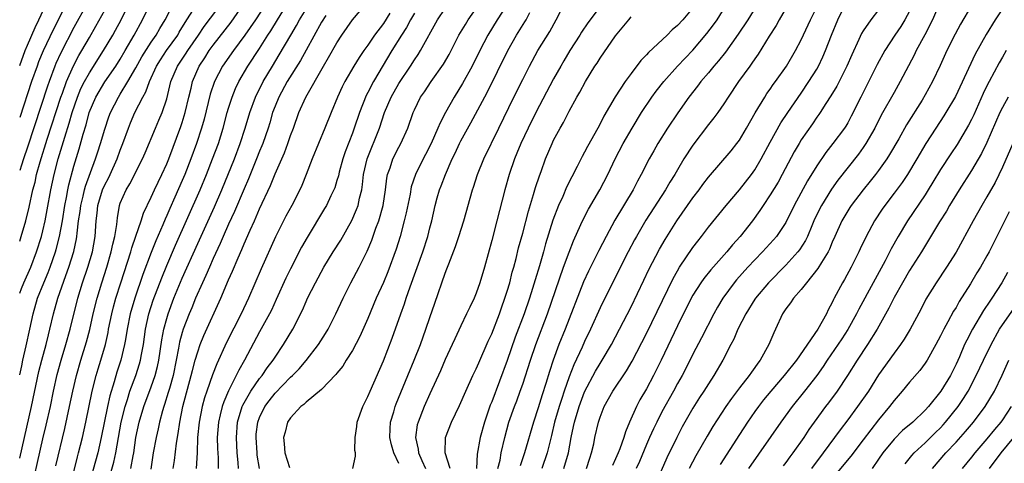
# Model space of a CAD drawing. Units: inches. Extents: x 2622000 to 2625000, y 1476000 to 1479000.
# Drawn here: x 2622000 to 2622127, y 1476422 to 1476479 of the extents above; entities that cross this region are included whole.
import ezdxf

# ---------------------------------------------------------------- set-up
doc = ezdxf.new("R2010")
doc.units = ezdxf.units.IN
doc.header["$MEASUREMENT"] = 0
doc.layers.add('LD26221476_2ft', color=237, linetype='Continuous')

msp = doc.modelspace()

# ---------------------------------------------------------------- linework, layer by layer
at = {"layer": 'LD26221476_2ft'}
for points, elevation in [([(2622001.24, 1476417), (2622003, 1476424.84), (2622003.41, 1476426.59), (2622003.96, 1476429), (2622004.37, 1476431), (2622004.84, 1476433.16), (2622005.34, 1476435), (2622005.95, 1476437), (2622006.53, 1476439), (2622007.53, 1476443), (2622008.13, 1476445), (2622008.8, 1476447), (2622009.39, 1476449), (2622009.75, 1476451), (2622009.88, 1476453), (2622010.01, 1476453.99), (2622010.11, 1476455), (2622010.72, 1476457), (2622011, 1476457.65), (2622011.46, 1476458.54), (2622011.68, 1476459), (2622012.58, 1476461), (2622013, 1476462.15), (2622013.35, 1476463), (2622014.07, 1476465), (2622014.33, 1476465.67), (2622014.9, 1476467), (2622015.91, 1476469), (2622016.31, 1476469.69), (2622016.76, 1476471), (2622017.68, 1476473), (2622018.19, 1476473.81), (2622018.99, 1476475), (2622020.42, 1476477), (2622020.63, 1476477.37), (2622021.62, 1476479), (2622022.94, 1476481.06)], 10082), ([(2622004.68, 1476421.32), (2622005.83, 1476426.17), (2622006.44, 1476429), (2622006.86, 1476431), (2622007.32, 1476433), (2622007.9, 1476435), (2622008.63, 1476437.37), (2622009.05, 1476438.95), (2622009.5, 1476441), (2622010, 1476443), (2622010.61, 1476445), (2622011.25, 1476447), (2622011.84, 1476449), (2622012.03, 1476449.97), (2622012.3, 1476451), (2622012.54, 1476452.54), (2622012.62, 1476453.38), (2622012.9, 1476455), (2622013, 1476455.28), (2622013.76, 1476457), (2622014.23, 1476457.77), (2622015.88, 1476461), (2622016.22, 1476461.78), (2622017.53, 1476465), (2622017.99, 1476466.01), (2622018.4, 1476467), (2622019, 1476468.77), (2622019.55, 1476471), (2622020.38, 1476473), (2622021.44, 1476474.56), (2622021.72, 1476475), (2622023.1, 1476477), (2622023.86, 1476478.14), (2622026.42, 1476481.58)], 10084), ([(2622006.6, 1476419), (2622007.49, 1476422.51), (2622007.62, 1476423), (2622008.12, 1476425), (2622008.55, 1476427), (2622009.38, 1476431), (2622009.88, 1476433), (2622010.13, 1476433.87), (2622010.49, 1476435), (2622011.07, 1476437), (2622011.42, 1476438.58), (2622011.49, 1476439), (2622011.9, 1476441), (2622012.12, 1476441.88), (2622012.43, 1476443), (2622013.06, 1476445), (2622014.36, 1476449), (2622014.49, 1476449.51), (2622015.03, 1476451.03), (2622015.69, 1476453), (2622016, 1476454), (2622017, 1476456.05), (2622017.43, 1476457), (2622018.38, 1476459), (2622019, 1476460.36), (2622019.26, 1476461), (2622020.82, 1476465.18), (2622021, 1476465.72), (2622021.38, 1476467), (2622021.85, 1476469), (2622022.14, 1476470.14), (2622022.33, 1476471), (2622023.19, 1476473), (2622023.92, 1476474.08), (2622024.5, 1476475), (2622025, 1476475.69), (2622027.31, 1476478.69), (2622028.96, 1476481.04)], 10086), ([(2622032.25, 1476481.75), (2622030.46, 1476479), (2622029.11, 1476477), (2622027.62, 1476475), (2622026.22, 1476473), (2622025.18, 1476471), (2622024.63, 1476469.37), (2622023.84, 1476466.16), (2622023.51, 1476465), (2622022.85, 1476463), (2622022.11, 1476461), (2622021.32, 1476459), (2622021, 1476458.23), (2622020.05, 1476456.05), (2622019.4, 1476454.6), (2622019, 1476453.68), (2622018.78, 1476453.22), (2622018.48, 1476452.48), (2622017.58, 1476450.42), (2622017, 1476448.93), (2622015.92, 1476446.08), (2622014.88, 1476443), (2622014.29, 1476441), (2622013.89, 1476439), (2622013.66, 1476437.66), (2622013.56, 1476437), (2622013.09, 1476435), (2622012.57, 1476433.43), (2622012.21, 1476432.21), (2622011.63, 1476430.37), (2622011.34, 1476429), (2622010.54, 1476425), (2622010.08, 1476423), (2622008.98, 1476419)], 10088), ([(2622075.96, 1476482.04), (2622073.72, 1476479), (2622073.42, 1476478.58), (2622072.62, 1476477.38), (2622072.39, 1476477), (2622071.11, 1476475), (2622070.32, 1476473.68), (2622069.92, 1476473), (2622069, 1476471.36), (2622066.69, 1476467), (2622065.69, 1476465), (2622064.76, 1476463), (2622064.26, 1476461.74), (2622063.94, 1476461), (2622063.26, 1476459), (2622062.7, 1476457), (2622061.64, 1476453), (2622061, 1476450.47), (2622060.06, 1476447), (2622059.47, 1476445), (2622059, 1476443.65), (2622058.73, 1476443), (2622058.15, 1476441.85), (2622057.76, 1476441), (2622057, 1476439.45), (2622056.23, 1476437.77), (2622055.89, 1476437), (2622055, 1476435.1), (2622054.37, 1476433.63), (2622053, 1476430.66), (2622052.27, 1476429), (2622051.48, 1476427), (2622051.38, 1476426.62), (2622051.14, 1476425), (2622051.48, 1476423.48), (2622051.53, 1476423), (2622051.96, 1476422.04), (2622052.45, 1476421)], 10112), ([(2622099.91, 1476482.09), (2622098.14, 1476479), (2622097.74, 1476478.26), (2622096.86, 1476476.86), (2622095.45, 1476474.55), (2622095, 1476473.93), (2622094.63, 1476473.37), (2622094.35, 1476473), (2622092.91, 1476471), (2622091.56, 1476469), (2622091, 1476468.13), (2622090.2, 1476467), (2622089.69, 1476466.31), (2622089, 1476465.45), (2622087, 1476462.8), (2622085.84, 1476461), (2622085, 1476459.61), (2622084.65, 1476459), (2622084.01, 1476457.99), (2622083.45, 1476457), (2622080.92, 1476453.08), (2622079.7, 1476451), (2622079.45, 1476450.55), (2622078.64, 1476449), (2622075.4, 1476442.6), (2622075, 1476441.75), (2622073.78, 1476439), (2622073, 1476437.41), (2622072.67, 1476436.67), (2622071.6, 1476434.4), (2622071, 1476432.83), (2622070.36, 1476431), (2622070.06, 1476430.06), (2622069.7, 1476429), (2622069.13, 1476427), (2622068.74, 1476425.26), (2622068.17, 1476423), (2622067.49, 1476421)], 10122), ([(2622000, 1476422.33), (2622000.6, 1476425), (2622001.54, 1476429), (2622002.47, 1476433.53), (2622002.84, 1476435), (2622003.4, 1476437), (2622003.71, 1476438.29), (2622003.91, 1476439), (2622004.38, 1476441), (2622004.94, 1476443), (2622005.95, 1476445.95), (2622006.34, 1476447), (2622006.98, 1476449.02), (2622007.34, 1476450.66), (2622007.4, 1476451), (2622007.42, 1476451.42), (2622007.62, 1476453), (2622007.8, 1476454.2), (2622007.89, 1476455), (2622008.2, 1476456.2), (2622008.38, 1476457), (2622008.51, 1476457.49), (2622009.79, 1476461), (2622010.08, 1476461.92), (2622010.44, 1476463), (2622011, 1476464.87), (2622011.54, 1476466.46), (2622011.74, 1476467), (2622012.75, 1476469), (2622013, 1476469.39), (2622013.98, 1476471), (2622015, 1476472.76), (2622015.8, 1476474.2), (2622017, 1476476.1), (2622017.63, 1476477), (2622018.12, 1476477.88), (2622018.78, 1476479), (2622019.83, 1476481)], 10080), ([(2622000, 1476433.08), (2622000.26, 1476434.26), (2622000.41, 1476435), (2622000.85, 1476436.85), (2622001.32, 1476439), (2622001.74, 1476441), (2622002.31, 1476443), (2622003.12, 1476445), (2622003.68, 1476446.32), (2622003.93, 1476447), (2622004.62, 1476449), (2622004.7, 1476449.3), (2622005.16, 1476451), (2622005.52, 1476453), (2622005.82, 1476455), (2622006.04, 1476456.04), (2622006.2, 1476457), (2622006.34, 1476457.66), (2622007, 1476460.08), (2622007.68, 1476462.32), (2622008.19, 1476464.19), (2622008.57, 1476465.43), (2622008.99, 1476467), (2622009.84, 1476469), (2622011, 1476470.98), (2622012.43, 1476473), (2622013, 1476473.89), (2622013.65, 1476475), (2622014.81, 1476477), (2622015.89, 1476479), (2622016.88, 1476481)], 10078), ([(2622000, 1476443.65), (2622000.24, 1476444.24), (2622000.52, 1476445), (2622001.43, 1476447), (2622002.18, 1476449), (2622002.81, 1476451), (2622003, 1476451.71), (2622003.3, 1476453), (2622003.57, 1476454.43), (2622004.02, 1476457), (2622004.45, 1476459), (2622004.98, 1476461), (2622005.82, 1476463.82), (2622006.38, 1476465.62), (2622006.78, 1476467), (2622007.47, 1476469), (2622007.91, 1476470.09), (2622008.37, 1476471), (2622009, 1476472.15), (2622010.85, 1476475), (2622012.02, 1476477), (2622012.37, 1476477.63), (2622013.1, 1476479), (2622014.1, 1476481)], 10076), ([(2622008.68, 1476481), (2622007, 1476477.99), (2622005.3, 1476474.7), (2622004.67, 1476473.33), (2622004.54, 1476473), (2622003.79, 1476471), (2622003.59, 1476470.41), (2622001, 1476462.52), (2622000.5, 1476461), (2622000.22, 1476460.22), (2622000, 1476459.53)], 10072), ([(2622005.99, 1476481), (2622004.33, 1476477.67), (2622003.03, 1476474.96), (2622002.45, 1476473.55), (2622002.24, 1476473), (2622001.54, 1476471), (2622000, 1476466.34)], 10070), ([(2622000, 1476473.08), (2622000.71, 1476475), (2622001, 1476475.7), (2622002.01, 1476477.99), (2622002.48, 1476479), (2622003.4, 1476481)], 10068), ([(2622000, 1476450.39), (2622000.21, 1476451), (2622000.79, 1476453), (2622001.22, 1476454.78), (2622001.7, 1476457), (2622001.98, 1476458.02), (2622002.19, 1476459), (2622002.65, 1476460.65), (2622003.56, 1476463.56), (2622005.32, 1476469), (2622005.52, 1476469.52), (2622006.04, 1476471), (2622006.95, 1476473.05), (2622007.64, 1476474.36), (2622008.03, 1476475), (2622009, 1476476.72), (2622009.85, 1476478.15), (2622011, 1476480.24)], 10074), ([(2622011.52, 1476419.52), (2622012.17, 1476421.83), (2622012.41, 1476423), (2622013.12, 1476427), (2622013.61, 1476429), (2622013.93, 1476429.93), (2622014.25, 1476431), (2622015.01, 1476433), (2622015.49, 1476434.51), (2622015.63, 1476435), (2622015.75, 1476435.75), (2622015.99, 1476437), (2622016.27, 1476439), (2622016.71, 1476441), (2622017.27, 1476442.73), (2622018.35, 1476445.65), (2622019, 1476447.25), (2622020.12, 1476449.88), (2622023.31, 1476457), (2622024.14, 1476459), (2622024.92, 1476461), (2622025.68, 1476463), (2622026.31, 1476465), (2622026.83, 1476467), (2622027, 1476467.58), (2622027.45, 1476469), (2622027.9, 1476470.1), (2622028.34, 1476471), (2622029.5, 1476473), (2622031, 1476475.29), (2622032.07, 1476477), (2622032.44, 1476477.56), (2622033.31, 1476479), (2622034.56, 1476481)], 10090), ([(2622014.38, 1476421), (2622014.65, 1476422.65), (2622014.73, 1476423), (2622015.02, 1476425), (2622015.43, 1476427), (2622016.03, 1476429), (2622017, 1476431.56), (2622017.5, 1476433), (2622017.82, 1476434.18), (2622017.99, 1476435), (2622018.37, 1476437.63), (2622018.62, 1476439), (2622019, 1476440.4), (2622019.18, 1476441), (2622019.93, 1476443), (2622021, 1476445.61), (2622023, 1476450.09), (2622025.17, 1476454.83), (2622026.12, 1476457), (2622027.74, 1476461), (2622028.51, 1476463), (2622029.15, 1476465), (2622029.74, 1476467), (2622030.47, 1476469), (2622031.45, 1476471), (2622032.65, 1476473), (2622033.55, 1476474.45), (2622035.02, 1476477), (2622035.76, 1476478.24), (2622036.18, 1476479), (2622037, 1476480.35)], 10092), ([(2622019.83, 1476421), (2622019.99, 1476422.01), (2622020.26, 1476424.26), (2622020.48, 1476425.52), (2622020.69, 1476427), (2622021.1, 1476429), (2622022.16, 1476433), (2622022.32, 1476433.68), (2622022.68, 1476435), (2622023, 1476436.09), (2622023.33, 1476437), (2622023.81, 1476438.19), (2622025.99, 1476443), (2622027, 1476445.38), (2622027.5, 1476446.5), (2622028.22, 1476448.22), (2622028.71, 1476449.29), (2622029, 1476450.02), (2622029.78, 1476451.78), (2622030.34, 1476453), (2622031, 1476454.54), (2622032.41, 1476457.59), (2622033, 1476459.1), (2622034.2, 1476461.8), (2622034.65, 1476463), (2622035, 1476464.02), (2622035.37, 1476465), (2622036.08, 1476467), (2622036.98, 1476469), (2622039.24, 1476473), (2622039.9, 1476474.1), (2622041, 1476476.01), (2622041.65, 1476477), (2622043.01, 1476478.99), (2622044.72, 1476481)], 10096), ([(2622047.83, 1476479.83), (2622047, 1476478.52), (2622045.86, 1476477), (2622045, 1476475.71), (2622044.48, 1476475), (2622043.88, 1476474.12), (2622043.18, 1476473), (2622042.01, 1476471), (2622041.67, 1476470.33), (2622041.05, 1476469), (2622040.23, 1476467), (2622039.44, 1476465), (2622037.78, 1476461), (2622037.02, 1476458.98), (2622036.45, 1476457.55), (2622036.2, 1476457), (2622035.16, 1476455), (2622034.39, 1476453.61), (2622033.05, 1476450.95), (2622031.2, 1476446.8), (2622029.56, 1476443), (2622028.61, 1476441), (2622026.73, 1476437.27), (2622025.47, 1476434.53), (2622024.9, 1476433.1), (2622024.17, 1476431), (2622023.88, 1476430.12), (2622023.58, 1476429), (2622023.18, 1476427), (2622022.99, 1476424.99), (2622022.93, 1476423), (2622022.82, 1476421)], 10098), ([(2622051, 1476479.85), (2622050.51, 1476479), (2622050, 1476478), (2622049.34, 1476477), (2622048.1, 1476475), (2622045.72, 1476471), (2622045, 1476469.58), (2622044.79, 1476469.21), (2622043.91, 1476467), (2622043.24, 1476465), (2622043, 1476464.35), (2622042.06, 1476461.94), (2622041.74, 1476461), (2622041.28, 1476459.28), (2622041.18, 1476458.82), (2622041, 1476458.21), (2622040.71, 1476457.29), (2622040.6, 1476457), (2622040.22, 1476456.22), (2622039.65, 1476455), (2622039.41, 1476454.59), (2622037.13, 1476450.87), (2622036.41, 1476449.59), (2622035, 1476446.81), (2622034.4, 1476445.6), (2622033.15, 1476442.85), (2622032.52, 1476441.48), (2622032.27, 1476441), (2622031, 1476438.67), (2622029.05, 1476435), (2622028.31, 1476433.69), (2622027.99, 1476433), (2622027, 1476431.05), (2622026.37, 1476429.63), (2622026.17, 1476429), (2622025.92, 1476427.92), (2622025.68, 1476427), (2622025.52, 1476425), (2622025.56, 1476423.56), (2622025.63, 1476422.37), (2622025.65, 1476421)], 10100), ([(2622028.29, 1476421), (2622028.24, 1476421.76), (2622028.12, 1476423), (2622028, 1476425), (2622028.16, 1476427), (2622028.77, 1476429), (2622028.83, 1476429.17), (2622029, 1476429.47), (2622029.89, 1476431), (2622031, 1476432.61), (2622031.32, 1476433), (2622031.99, 1476434.01), (2622032.75, 1476435), (2622033, 1476435.4), (2622034.1, 1476437), (2622035.31, 1476439), (2622036.54, 1476441.46), (2622037, 1476442.57), (2622037.2, 1476443), (2622038.21, 1476445), (2622039.31, 1476447), (2622040.53, 1476449), (2622041.48, 1476450.52), (2622042.94, 1476453.06), (2622043.54, 1476454.46), (2622043.73, 1476455), (2622043.92, 1476455.92), (2622044.2, 1476457), (2622044.32, 1476457.68), (2622044.45, 1476459), (2622044.89, 1476461), (2622046.5, 1476465), (2622047.16, 1476467), (2622048, 1476469), (2622049, 1476470.75), (2622050.5, 1476473), (2622051, 1476473.81), (2622051.48, 1476474.52), (2622051.78, 1476475), (2622054, 1476479), (2622055, 1476480.45)], 10102), ([(2622030.98, 1476420.98), (2622030.7, 1476422.7), (2622030.67, 1476423), (2622030.54, 1476425), (2622030.58, 1476425.42), (2622030.77, 1476427), (2622031, 1476427.6), (2622031.68, 1476429), (2622032.25, 1476429.75), (2622033, 1476430.72), (2622035, 1476432.78), (2622035.24, 1476433), (2622036.11, 1476433.89), (2622037.03, 1476434.97), (2622038.6, 1476437), (2622039.54, 1476438.46), (2622039.85, 1476439), (2622040.87, 1476441), (2622041.8, 1476443), (2622042.81, 1476445), (2622043.88, 1476447), (2622044.92, 1476449.08), (2622045.51, 1476450.49), (2622046.04, 1476452.04), (2622046.4, 1476453), (2622046.97, 1476455), (2622047.28, 1476457), (2622047.46, 1476458.54), (2622047.55, 1476459), (2622047.86, 1476459.86), (2622048.21, 1476461), (2622049, 1476462.53), (2622049.26, 1476463), (2622050.16, 1476465), (2622050.84, 1476467), (2622051, 1476467.37), (2622051.81, 1476469), (2622052.31, 1476469.69), (2622053.17, 1476471), (2622054.75, 1476473.25), (2622055.48, 1476474.52), (2622056.76, 1476477), (2622057.6, 1476478.4), (2622057.97, 1476479), (2622059, 1476480.43)], 10104), ([(2622063, 1476480.98), (2622061.72, 1476479), (2622060.5, 1476477), (2622059.46, 1476475), (2622058.47, 1476473), (2622057.24, 1476470.76), (2622056.15, 1476469), (2622055.01, 1476466.99), (2622054.32, 1476465.68), (2622054.05, 1476465), (2622053.17, 1476463), (2622052.45, 1476461.56), (2622052.15, 1476461), (2622051.16, 1476459), (2622050.61, 1476457.39), (2622050.44, 1476456.44), (2622049.95, 1476454.05), (2622049.7, 1476453), (2622049.16, 1476451), (2622048.65, 1476449.35), (2622047.58, 1476446.42), (2622047, 1476445.02), (2622046.08, 1476443), (2622045, 1476440.4), (2622043.97, 1476438.04), (2622043, 1476436.26), (2622042.21, 1476435), (2622041.76, 1476434.24), (2622041, 1476433.31), (2622040.87, 1476433.13), (2622039, 1476431.19), (2622037, 1476429.55), (2622036.73, 1476429.27), (2622036.34, 1476429), (2622035, 1476427.56), (2622034.62, 1476427), (2622034.29, 1476425.71), (2622034.09, 1476425), (2622034.17, 1476424.17), (2622034.27, 1476423), (2622034.87, 1476421.13)], 10106), ([(2622043.07, 1476421), (2622043.41, 1476422.59), (2622043.39, 1476423), (2622043.32, 1476423.32), (2622043.34, 1476425), (2622043.58, 1476426.42), (2622043.63, 1476427), (2622044.36, 1476429), (2622045, 1476430.28), (2622045.28, 1476431), (2622047, 1476434.9), (2622048.14, 1476437.86), (2622049.25, 1476441), (2622049.72, 1476442.28), (2622049.96, 1476443), (2622050.46, 1476444.46), (2622052.09, 1476449), (2622052.73, 1476451), (2622053, 1476452.11), (2622053.24, 1476453), (2622053.69, 1476455), (2622053.96, 1476455.96), (2622054.26, 1476457), (2622054.47, 1476457.53), (2622055.02, 1476459), (2622055.9, 1476461), (2622056.26, 1476461.74), (2622056.82, 1476463), (2622057, 1476463.36), (2622058.31, 1476465.69), (2622060.4, 1476469.6), (2622063.09, 1476475), (2622064.22, 1476477), (2622065.28, 1476478.72), (2622065.44, 1476479), (2622065.91, 1476479.91)], 10108), ([(2622049, 1476421.63), (2622048.36, 1476423), (2622048.05, 1476424.05), (2622047.84, 1476425), (2622047.87, 1476426.13), (2622047.93, 1476427), (2622048.33, 1476428.33), (2622048.51, 1476429), (2622048.64, 1476429.36), (2622050.17, 1476433), (2622050.99, 1476435), (2622051.78, 1476437), (2622052.5, 1476439), (2622053, 1476440.52), (2622053.63, 1476442.37), (2622055, 1476446.26), (2622055.22, 1476446.78), (2622055.45, 1476447.45), (2622056.32, 1476449.68), (2622056.76, 1476451), (2622057.39, 1476453), (2622058.53, 1476457), (2622058.65, 1476457.35), (2622059.16, 1476459), (2622059.96, 1476461), (2622061.94, 1476465), (2622063.87, 1476469), (2622065, 1476471.26), (2622065.89, 1476473), (2622066.98, 1476475), (2622068.51, 1476477.49), (2622069.34, 1476479), (2622070.34, 1476481)], 10110), ([(2622087, 1476480.55), (2622085.71, 1476479), (2622085, 1476478.23), (2622084.33, 1476477.67), (2622083.66, 1476477), (2622081.24, 1476474.76), (2622081, 1476474.47), (2622080.28, 1476473.72), (2622079, 1476472.05), (2622078.23, 1476471), (2622076.95, 1476469.05), (2622075.48, 1476466.52), (2622075, 1476465.56), (2622074.7, 1476465), (2622073.38, 1476462.62), (2622073, 1476461.88), (2622072.68, 1476461.32), (2622072.04, 1476460.04), (2622070.66, 1476457.34), (2622070.17, 1476456.17), (2622069.63, 1476455), (2622068.91, 1476453.09), (2622067.97, 1476450.03), (2622067.7, 1476449), (2622067.17, 1476447.17), (2622066.61, 1476445.39), (2622066.28, 1476444.28), (2622065.87, 1476443), (2622065.18, 1476441), (2622064.05, 1476437.95), (2622063, 1476434.97), (2622061, 1476429.59), (2622060.82, 1476429.18), (2622060.06, 1476427), (2622059.51, 1476425), (2622059.14, 1476422.86), (2622059.05, 1476421)], 10116), ([(2622061.81, 1476421), (2622062.07, 1476422.07), (2622062.24, 1476423), (2622062.68, 1476425), (2622063.22, 1476427), (2622063.94, 1476429), (2622064.24, 1476429.76), (2622064.69, 1476431), (2622065, 1476431.88), (2622066.01, 1476435), (2622066.69, 1476437), (2622068.21, 1476441), (2622070.29, 1476447), (2622071, 1476448.97), (2622071.56, 1476450.44), (2622072.51, 1476452.51), (2622072.81, 1476453.19), (2622073.5, 1476454.5), (2622074.98, 1476457.02), (2622075.99, 1476459), (2622076.95, 1476461), (2622078, 1476463), (2622079.13, 1476465), (2622080.35, 1476467), (2622081.7, 1476469), (2622082.24, 1476469.76), (2622083.22, 1476471), (2622085.02, 1476473), (2622085.98, 1476474.02), (2622087, 1476475.05), (2622088.8, 1476477.2), (2622089.67, 1476478.33), (2622090.12, 1476479), (2622091.39, 1476481)], 10118), ([(2622095.33, 1476481), (2622094.08, 1476479), (2622092.86, 1476477.14), (2622091.19, 1476474.81), (2622090.31, 1476473.69), (2622089.69, 1476473), (2622089, 1476472.15), (2622088.04, 1476471), (2622087.6, 1476470.4), (2622086.49, 1476469), (2622085.03, 1476466.97), (2622083.72, 1476465), (2622082.48, 1476463), (2622081.94, 1476462.06), (2622081.35, 1476461), (2622080.32, 1476459), (2622079.85, 1476458.15), (2622079.26, 1476457), (2622076.92, 1476453.08), (2622075.77, 1476451), (2622074.82, 1476449.18), (2622073.51, 1476446.49), (2622072.88, 1476445.12), (2622070.49, 1476439), (2622069.67, 1476437), (2622068.92, 1476435), (2622068.45, 1476433.55), (2622067.98, 1476431.98), (2622067.5, 1476430.5), (2622067, 1476428.84), (2622066.38, 1476427), (2622065.24, 1476423), (2622064.66, 1476421.34)], 10120), ([(2622070.31, 1476421), (2622070.91, 1476423), (2622071.28, 1476425), (2622071.58, 1476426.42), (2622071.69, 1476427), (2622072.28, 1476429), (2622073, 1476430.91), (2622074.41, 1476433.59), (2622075, 1476434.56), (2622075.29, 1476435), (2622076.48, 1476437), (2622077.53, 1476439), (2622079, 1476441.9), (2622080.66, 1476445.34), (2622081.3, 1476446.7), (2622082.67, 1476449.33), (2622083.42, 1476450.58), (2622084.93, 1476453), (2622087, 1476455.96), (2622087.8, 1476457), (2622088.3, 1476457.7), (2622089, 1476458.64), (2622091.93, 1476462.07), (2622092.67, 1476463), (2622093, 1476463.44), (2622093.92, 1476465), (2622095.03, 1476466.97), (2622096.28, 1476469), (2622096.56, 1476469.44), (2622097, 1476470.03), (2622097.39, 1476470.61), (2622097.69, 1476471), (2622099.1, 1476473), (2622100.27, 1476475), (2622101, 1476476.39), (2622102.19, 1476479), (2622103, 1476480.62)], 10124), ([(2622073.23, 1476421), (2622073.66, 1476422.34), (2622073.9, 1476423), (2622074.18, 1476424.18), (2622074.34, 1476425), (2622074.8, 1476427), (2622075, 1476427.62), (2622075.53, 1476429), (2622076.63, 1476431), (2622078.4, 1476433.6), (2622079.14, 1476434.86), (2622081, 1476438.46), (2622084.43, 1476445.57), (2622085, 1476446.55), (2622085.28, 1476447), (2622087, 1476449.54), (2622087.62, 1476450.38), (2622088.11, 1476451), (2622089, 1476452.19), (2622091.28, 1476455), (2622093, 1476457.03), (2622094.56, 1476459), (2622095, 1476459.6), (2622095.84, 1476461), (2622097, 1476463.17), (2622098.35, 1476465.65), (2622099.25, 1476467), (2622101, 1476469.52), (2622102, 1476471), (2622103, 1476472.6), (2622103.23, 1476473), (2622103.81, 1476474.19), (2622104.15, 1476475), (2622104.89, 1476477), (2622105.73, 1476479), (2622106.7, 1476481)], 10126), ([(2622111, 1476480.26), (2622110, 1476479), (2622109, 1476477.54), (2622108.8, 1476477.2), (2622108.46, 1476476.46), (2622107.53, 1476474.47), (2622106.91, 1476473), (2622105.59, 1476470.41), (2622104.83, 1476469.17), (2622104.16, 1476468.16), (2622103.43, 1476467), (2622103.26, 1476466.74), (2622103, 1476466.39), (2622102.44, 1476465.56), (2622101, 1476463.46), (2622100.72, 1476463), (2622100.09, 1476461.91), (2622098.55, 1476459), (2622098, 1476458), (2622097, 1476456.37), (2622096.08, 1476455), (2622095.66, 1476454.34), (2622094.7, 1476453), (2622093.12, 1476451), (2622092.11, 1476449.89), (2622091.37, 1476449), (2622089.32, 1476446.68), (2622088.43, 1476445.57), (2622088.03, 1476445), (2622087, 1476443.38), (2622086.79, 1476443), (2622085, 1476439.42), (2622082.9, 1476435), (2622081.91, 1476433), (2622081, 1476431.28), (2622080.15, 1476429.85), (2622079.7, 1476429), (2622078.8, 1476427), (2622078.27, 1476425.73), (2622078.06, 1476425), (2622077.55, 1476423.55), (2622077.33, 1476423), (2622077, 1476422.24), (2622076.6, 1476421.4)], 10128), ([(2622115, 1476480.1), (2622114.39, 1476479), (2622113.86, 1476478.14), (2622113.08, 1476477), (2622111.78, 1476475), (2622110.81, 1476473.19), (2622108.69, 1476469), (2622107.47, 1476466.53), (2622107, 1476465.68), (2622106.74, 1476465.26), (2622106.58, 1476465), (2622105.09, 1476463), (2622104.16, 1476461.84), (2622103, 1476460.13), (2622101.82, 1476458.18), (2622100.09, 1476455), (2622099, 1476452.81), (2622097.78, 1476451), (2622097.43, 1476450.57), (2622096.01, 1476449), (2622095, 1476447.95), (2622094.11, 1476447), (2622092.63, 1476445.37), (2622092.32, 1476445), (2622090.85, 1476443), (2622090.17, 1476441.83), (2622089.72, 1476441), (2622088.11, 1476437.89), (2622087, 1476435.78), (2622086.07, 1476433.93), (2622085.59, 1476433), (2622085, 1476431.97), (2622084.49, 1476431), (2622083, 1476428.3), (2622082.32, 1476427), (2622081.89, 1476426.11), (2622081.39, 1476425), (2622081, 1476424.11), (2622080.1, 1476421.9), (2622079.68, 1476421)], 10130), ([(2622118.82, 1476481), (2622117.98, 1476479), (2622116.97, 1476477.03), (2622115.87, 1476475), (2622115.58, 1476474.42), (2622113.8, 1476471), (2622113, 1476469.61), (2622111.34, 1476466.66), (2622110.5, 1476465), (2622109.36, 1476463), (2622109, 1476462.47), (2622108.38, 1476461.62), (2622105.74, 1476458.26), (2622104.91, 1476457.09), (2622103.61, 1476455), (2622103.4, 1476454.6), (2622102.64, 1476453), (2622102.35, 1476452.35), (2622101.79, 1476451), (2622101.54, 1476450.46), (2622100.76, 1476449.24), (2622100.56, 1476449), (2622099, 1476447.28), (2622096.76, 1476445), (2622095.09, 1476443), (2622095, 1476442.86), (2622093.84, 1476441), (2622092.82, 1476439), (2622092.28, 1476437.72), (2622091.89, 1476437), (2622090.86, 1476435), (2622089.7, 1476433), (2622089, 1476431.95), (2622088.41, 1476431), (2622087.85, 1476430.15), (2622087, 1476428.79), (2622085.63, 1476426.37), (2622084.9, 1476425), (2622083.62, 1476422.38), (2622082.15, 1476419)], 10132), ([(2622123, 1476480.84), (2622121.57, 1476478.43), (2622120.88, 1476477.12), (2622119.83, 1476475), (2622118.93, 1476473.07), (2622117.94, 1476471), (2622117, 1476469.27), (2622116.62, 1476468.62), (2622114.61, 1476465.39), (2622113.6, 1476463.6), (2622112.41, 1476461.59), (2622112.04, 1476461), (2622111, 1476459.52), (2622110.61, 1476459), (2622109.89, 1476458.11), (2622108.98, 1476457), (2622107.47, 1476455), (2622107.28, 1476454.72), (2622107, 1476454.28), (2622106.24, 1476453), (2622105.33, 1476451), (2622105, 1476450.25), (2622104.65, 1476449.35), (2622104.47, 1476449), (2622103.61, 1476447.61), (2622103.16, 1476446.84), (2622101.66, 1476445), (2622101, 1476444.14), (2622099.99, 1476443), (2622099.61, 1476442.39), (2622099, 1476441.61), (2622098.77, 1476441.23), (2622098.59, 1476441), (2622097.67, 1476439), (2622097.45, 1476438.55), (2622096.83, 1476437), (2622095.7, 1476435), (2622095.39, 1476434.61), (2622095, 1476434.06), (2622094.55, 1476433.45), (2622094.26, 1476433), (2622093, 1476431.4), (2622091.97, 1476430.03), (2622091.26, 1476429), (2622089.58, 1476426.42), (2622088.83, 1476425.17), (2622087.37, 1476422.63), (2622086.53, 1476421)], 10134), ([(2622127, 1476480.41), (2622126.05, 1476479), (2622124.9, 1476477.1), (2622123.47, 1476474.53), (2622120.92, 1476469.08), (2622119.7, 1476467), (2622119.43, 1476466.57), (2622118.39, 1476465), (2622117.12, 1476463), (2622115.94, 1476461), (2622114.73, 1476459), (2622114.03, 1476457.97), (2622113, 1476456.58), (2622111.79, 1476455), (2622111.47, 1476454.53), (2622110.46, 1476453), (2622109.37, 1476451), (2622108.6, 1476449.4), (2622108.43, 1476449), (2622107.45, 1476447), (2622106.58, 1476445.42), (2622106.32, 1476445), (2622105.25, 1476443), (2622105.16, 1476442.84), (2622105, 1476442.46), (2622104.49, 1476441.51), (2622104.25, 1476441), (2622103.14, 1476439), (2622100.37, 1476435), (2622098.8, 1476433), (2622097.08, 1476431), (2622096.14, 1476429.86), (2622095.47, 1476429), (2622095, 1476428.35), (2622094.06, 1476427), (2622093, 1476425.38), (2622090.5, 1476421.5)], 10136), ([(2622039.55, 1476479.55), (2622039, 1476478.67), (2622037, 1476475.08), (2622036.27, 1476473.73), (2622034.58, 1476471), (2622033.48, 1476469), (2622033, 1476467.83), (2622032.69, 1476467), (2622032.31, 1476465.69), (2622032.1, 1476465), (2622031.42, 1476463), (2622031.3, 1476462.7), (2622031, 1476461.99), (2622030.61, 1476461), (2622029.56, 1476458.44), (2622029, 1476457.15), (2622027.78, 1476454.22), (2622027, 1476452.56), (2622026.3, 1476451), (2622025.92, 1476450.08), (2622025, 1476448.12), (2622024.51, 1476447), (2622024.06, 1476445.94), (2622023.62, 1476445), (2622022.73, 1476443), (2622022.23, 1476441.77), (2622021.9, 1476441), (2622021.13, 1476439), (2622021, 1476438.57), (2622020.67, 1476437.33), (2622020.54, 1476436.54), (2622020.24, 1476435), (2622019.82, 1476433), (2622019.34, 1476431.34), (2622019.2, 1476430.8), (2622018.72, 1476429.28), (2622018.62, 1476429), (2622018.45, 1476428.45), (2622018.06, 1476427), (2622017.89, 1476426.11), (2622017.63, 1476425), (2622017.27, 1476423), (2622016.93, 1476420.93)], 10094), ([(2622055.65, 1476421), (2622054.97, 1476423), (2622055.01, 1476425), (2622055.81, 1476427), (2622056.85, 1476429.15), (2622057.65, 1476431), (2622058.58, 1476433), (2622059, 1476433.86), (2622059.33, 1476434.67), (2622060.54, 1476437.46), (2622061, 1476438.42), (2622061.99, 1476441), (2622062.25, 1476441.75), (2622062.71, 1476443), (2622063, 1476443.9), (2622063.32, 1476445), (2622063.65, 1476446.35), (2622063.85, 1476447), (2622064.15, 1476448.15), (2622064.48, 1476449.52), (2622065, 1476451.42), (2622065.75, 1476454.25), (2622066.42, 1476456.42), (2622066.67, 1476457.33), (2622067.16, 1476458.84), (2622067.38, 1476459.38), (2622067.96, 1476461), (2622068.79, 1476463), (2622069, 1476463.44), (2622069.83, 1476465), (2622070.27, 1476465.73), (2622071, 1476467.18), (2622072.01, 1476469), (2622072.38, 1476469.62), (2622073.12, 1476471), (2622074.34, 1476473), (2622074.61, 1476473.39), (2622075, 1476474.03), (2622077, 1476476.9), (2622078.73, 1476479), (2622079, 1476479.38)], 10114), ([(2622127.46, 1476475), (2622127, 1476474.14), (2622126.59, 1476473.41), (2622125.28, 1476471), (2622125, 1476470.46), (2622124.52, 1476469.48), (2622123.29, 1476466.71), (2622123, 1476466.09), (2622122.63, 1476465.37), (2622121.14, 1476462.86), (2622120.32, 1476461.68), (2622119, 1476459.62), (2622118.02, 1476457.98), (2622117.42, 1476457), (2622117, 1476456.35), (2622114.71, 1476453), (2622113.51, 1476451), (2622112.62, 1476449.38), (2622111.83, 1476447.83), (2622110.3, 1476445), (2622108.43, 1476441.57), (2622108.15, 1476441), (2622107.04, 1476438.96), (2622106.25, 1476437.75), (2622104.34, 1476435), (2622103.82, 1476434.18), (2622103, 1476433), (2622101.43, 1476431), (2622099.82, 1476429), (2622098.38, 1476427), (2622094.2, 1476421)], 10138), ([(2622127.72, 1476469), (2622127, 1476467.67), (2622126.68, 1476467), (2622125, 1476463.12), (2622124.31, 1476461.69), (2622123, 1476459.5), (2622121.39, 1476457), (2622120.17, 1476455), (2622119.75, 1476454.25), (2622118.86, 1476452.86), (2622116.54, 1476449), (2622115, 1476446.58), (2622114.07, 1476445), (2622113, 1476443.09), (2622112.3, 1476441.7), (2622110.79, 1476439), (2622109.56, 1476437), (2622108.23, 1476435), (2622106.98, 1476433.02), (2622105.65, 1476431), (2622104.52, 1476429.48), (2622104.14, 1476429), (2622102.67, 1476427), (2622101.98, 1476426.02), (2622101.33, 1476425), (2622099.91, 1476423), (2622099.51, 1476422.49), (2622099, 1476421.78), (2622098.66, 1476421.34)], 10140), ([(2622128.35, 1476463), (2622127, 1476459.93), (2622126.05, 1476457.95), (2622125, 1476456.11), (2622124.34, 1476455), (2622123.22, 1476453), (2622121, 1476448.97), (2622119.77, 1476447), (2622118.44, 1476445), (2622117.12, 1476442.88), (2622116.44, 1476441.56), (2622115.08, 1476439), (2622114.31, 1476437.69), (2622113.84, 1476437), (2622113, 1476435.89), (2622111, 1476433.08), (2622109.67, 1476431), (2622108.29, 1476429), (2622107, 1476427.28), (2622106.01, 1476425.99), (2622103.83, 1476423), (2622102.33, 1476421)], 10142), ([(2622127.85, 1476454.15), (2622126.28, 1476451), (2622125.27, 1476449), (2622125, 1476448.49), (2622124.15, 1476447), (2622123.71, 1476446.29), (2622122.85, 1476444.85), (2622121.42, 1476442.58), (2622121, 1476441.82), (2622120.68, 1476441.32), (2622119.95, 1476439.95), (2622119.41, 1476439), (2622119, 1476438.16), (2622118.38, 1476437), (2622117.27, 1476435), (2622117, 1476434.59), (2622116.32, 1476433.68), (2622115, 1476432.16), (2622114.05, 1476431), (2622113, 1476429.79), (2622112.42, 1476429), (2622111, 1476427.3), (2622109.99, 1476426.01), (2622109, 1476424.69), (2622107.4, 1476422.6), (2622105, 1476419.69)], 10144), ([(2622127.66, 1476446.33), (2622126.92, 1476445), (2622125.62, 1476443), (2622125.36, 1476442.64), (2622124.57, 1476441.43), (2622123.15, 1476439), (2622122.4, 1476437.6), (2622122.11, 1476437), (2622121.44, 1476435.44), (2622121, 1476434.46), (2622120.27, 1476433), (2622119.05, 1476431), (2622117.43, 1476429), (2622117, 1476428.53), (2622115.41, 1476427), (2622114.1, 1476425.9), (2622113, 1476424.79), (2622111.56, 1476423), (2622111, 1476422.18), (2622110.15, 1476421)], 10146), ([(2622114.42, 1476421.58), (2622115.31, 1476422.69), (2622115.58, 1476423), (2622117, 1476424.33), (2622118.36, 1476425.64), (2622119, 1476426.27), (2622119.35, 1476426.65), (2622119.66, 1476427), (2622121.26, 1476429), (2622121.97, 1476430.03), (2622122.59, 1476431), (2622123.61, 1476433), (2622124.53, 1476435), (2622125.53, 1476437), (2622126.64, 1476439), (2622127, 1476439.57), (2622128.42, 1476441.58)], 10148), ([(2622117.96, 1476421), (2622119.7, 1476423), (2622121, 1476424.38), (2622122.22, 1476425.78), (2622123.24, 1476427), (2622124.77, 1476429), (2622125.96, 1476431), (2622126.95, 1476433.05), (2622127.84, 1476435)], 10150), ([(2622128.14, 1476429), (2622127, 1476427.28), (2622126.79, 1476427), (2622125.96, 1476426.04), (2622125, 1476424.85), (2622123.44, 1476423), (2622123, 1476422.44), (2622121.79, 1476421)], 10152), ([(2622128.44, 1476425), (2622126.8, 1476423), (2622125.3, 1476421)], 10154)]:
    msp.add_lwpolyline(points, dxfattribs=dict(at, elevation=elevation))

doc.saveas('drawing.dxf')
